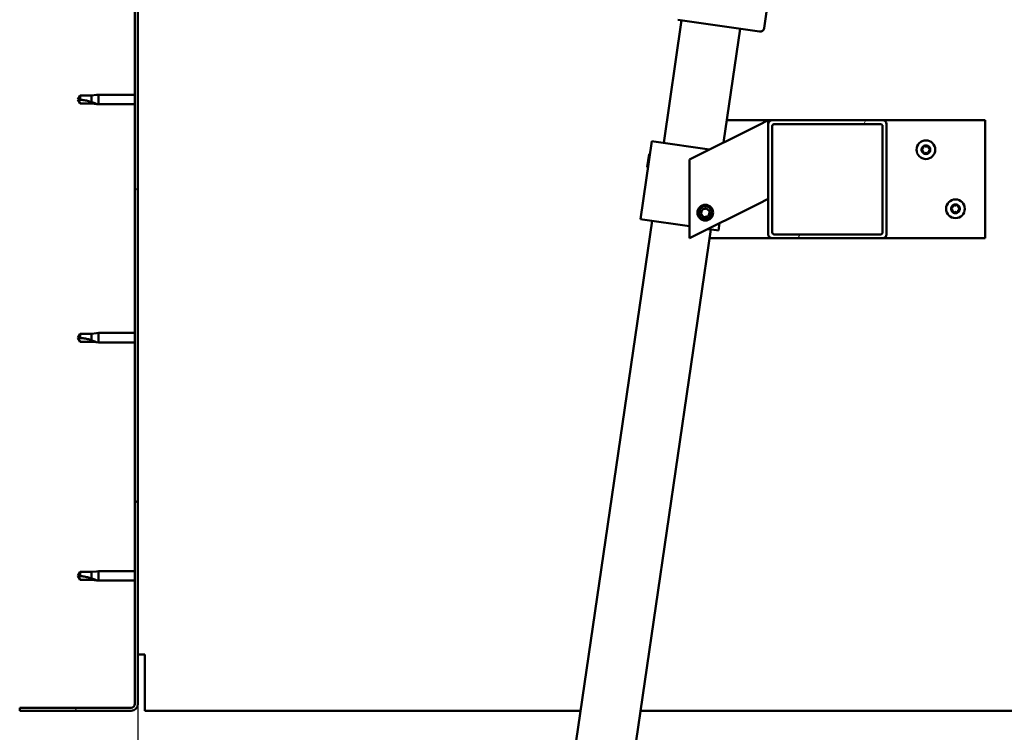
# Model space of a CAD drawing. Units: millimetres. Extents: x -5944 to 24234, y 3182 to 8837.
# Drawn here: x -5642 to -5142, y 7012 to 7374 of the extents above; entities that cross this region are included whole.
import ezdxf

# ---------------------------------------------------------------- set-up
doc = ezdxf.new("R2010")
doc.units = ezdxf.units.MM
doc.header["$LTSCALE"] = 25
for name, color, linetype, lineweight in [('Dimension (ISO)', 7, 'Continuous', 25), ('Hatch (ISO)', 7, 'Continuous', 18), ('Visible (ISO)', 7, 'Continuous', 50)]:
    doc.layers.add(name, color=color, linetype=linetype, lineweight=lineweight)
doc.styles.add('Note Text (ISO)', font='tahoma.ttf')
doc.dimstyles.new('Default (ISO)', dxfattribs={"dimscale": 25, "dimtxt": 3.5, "dimasz": 2.5, "dimexe": 3.175, "dimexo": 0, "dimgap": 0.762, "dimtad": 1, "dimrnd": 1e-08, "dimzin": 0, "dimtxsty": 'Note Text (ISO)', "dimcen": 0.09, "dimdle": 10, "dimclrd": 256, "dimclre": 256, "dimclrt": 256, "dimazin": 0, "dimtfac": 1.001486, "dimtmove": 0, "dimatfit": 3, "dimfxl": 1, "dimtolj": 1, "dimtzin": 0, "dimlwd": -1, "dimlwe": -1, "dimarcsym": 0})

# ---------------------------------------------------------------- blocks, each defined once
blk = doc.blocks.new('*D8')
at = {"layer": 'Defpoints', "color": 0, "transparency": 16777216}
for p in [(-5581.88, 7026.76), (-3781.88, 7026.76), (-3781.88, 6618.8)]:
    blk.add_point(p, dxfattribs=at)
at = {"layer": 'Dimension (ISO)', "transparency": 16777216}
for p, q in [((-5581.88, 7026.76), (-5581.88, 6539.42)), ((-3781.88, 7026.76), (-3781.88, 6539.42)), ((-5519.38, 6618.8), (-3844.38, 6618.8))]:
    blk.add_line(p, q, dxfattribs=at)
for points in [[(-5519.38, 6629.21), (-5519.38, 6608.38), (-5581.88, 6618.8)], [(-3844.38, 6629.21), (-3844.38, 6608.38), (-3781.88, 6618.8)]]:
    blk.add_solid(points, dxfattribs=at)
at = {"layer": 'Dimension (ISO)', "transparency": 16777216, "insert": (-4860.37, 6729.34), "char_height": 87.5, "attachment_point": 1, "style": 'Note Text (ISO)'}
blk.add_mtext('\\A1;1800', dxfattribs=at)

msp = doc.modelspace()

# ---------------------------------------------------------------- hatches: boundary and pattern name
at = {"layer": 'Hatch (ISO)'}
h = msp.add_hatch(dxfattribs=at)
h.set_pattern_fill('ANSI31', color=256, scale=635, angle=75.0002, style=0)
h.set_pattern_definition([(120.0002, (0, 0), (-68.74064, -39.6877), [])])
edge = h.paths.add_edge_path()
edge.add_line((-5641.88, 7519.76), (-5641.88, 7501.76))
edge.add_line((-5641.88, 7501.76), (-5640.38, 7501.76))
edge.add_line((-5640.38, 7501.76), (-5640.38, 7519.76))
edge.add_ellipse((-5638.38, 7519.76), major_axis=(-2, 0), ratio=1, start_angle=270, end_angle=360, ccw=False)
edge.add_line((-5638.38, 7521.76), (-5585.38, 7521.76))
edge.add_ellipse((-5585.38, 7519.76), major_axis=(0, 2), ratio=1, start_angle=270, end_angle=360, ccw=False)
edge.add_line((-5583.38, 7519.76), (-5583.38, 7026.76))
edge.add_ellipse((-5585.38, 7026.76), major_axis=(2, 0), ratio=1, start_angle=270, end_angle=360, ccw=False)
edge.add_line((-5585.38, 7024.76), (-5641.88, 7024.76))
edge.add_line((-5641.88, 7024.76), (-5641.88, 7023.26))
edge.add_line((-5641.88, 7023.26), (-5585.38, 7023.26))
edge.add_ellipse((-5585.38, 7026.76), major_axis=(0, -3.5), ratio=1, start_angle=0, end_angle=90)
edge.add_line((-5581.88, 7026.76), (-5581.88, 7519.76))
edge.add_ellipse((-5585.38, 7519.76), major_axis=(3.5, 0), ratio=1, start_angle=0, end_angle=90)
edge.add_line((-5585.38, 7523.26), (-5601.88, 7523.26))
edge.add_line((-5601.88, 7523.26), (-5621.88, 7523.26))
edge.add_line((-5621.88, 7523.26), (-5638.38, 7523.26))
edge.add_ellipse((-5638.38, 7519.76), major_axis=(0, 3.5), ratio=1, start_angle=0, end_angle=90)
h = msp.add_hatch(dxfattribs=at)
h.set_pattern_fill('ANSI31', color=256, scale=635, angle=15, style=0)
h.set_pattern_definition([(60, (0, 0), (-68.74075, 39.6875), [])])
edge = h.paths.add_edge_path()
edge.add_ellipse((-5203.88, 7321.26), major_axis=(2, 0), ratio=1, start_angle=0, end_angle=90)
edge.add_line((-5203.88, 7323.26), (-5259.88, 7323.26))
edge.add_ellipse((-5259.88, 7321.26), major_axis=(0, 2), ratio=1, start_angle=0, end_angle=90)
edge.add_line((-5261.88, 7321.26), (-5261.88, 7265.26))
edge.add_ellipse((-5259.88, 7265.26), major_axis=(-2, 0), ratio=1, start_angle=0, end_angle=90)
edge.add_line((-5259.88, 7263.26), (-5203.88, 7263.26))
edge.add_ellipse((-5203.88, 7265.26), major_axis=(0, -2), ratio=1, start_angle=0, end_angle=90)
edge.add_line((-5201.88, 7265.26), (-5201.88, 7321.26))
edge = h.paths.add_edge_path(flags=0)
edge.add_ellipse((-5258.88, 7320.26), major_axis=(-1, 0), ratio=1, start_angle=270, end_angle=360)
edge.add_line((-5259.88, 7320.26), (-5259.88, 7266.26))
edge.add_ellipse((-5258.88, 7266.26), major_axis=(0, -1), ratio=1, start_angle=270, end_angle=360)
edge.add_line((-5258.88, 7265.26), (-5204.88, 7265.26))
edge.add_ellipse((-5204.88, 7266.26), major_axis=(1, 0), ratio=1, start_angle=270, end_angle=360)
edge.add_line((-5203.88, 7266.26), (-5203.88, 7320.26))
edge.add_ellipse((-5204.88, 7320.26), major_axis=(0, 1), ratio=1, start_angle=270, end_angle=360)
edge.add_line((-5204.88, 7321.26), (-5258.88, 7321.26))

# ---------------------------------------------------------------- linework, layer by layer
at = {"layer": 'Visible (ISO)'}
for p, q in [((-5583.38, 7519.76), (-5583.38, 7026.76)), ((-5581.88, 7026.76), (-5581.88, 7519.76)), ((-5241.9, 7521.32), (-5264.02, 7369.93)), ((-5314.98, 7311.69), (-5305.87, 7374.03)), ((-5266.29, 7368.24), (-5307.85, 7374.31)), ((-5276.19, 7369.69), (-5284.63, 7311.89)), ((-5611.2, 7335.81), (-5612.38, 7333.76)), ((-5611.2, 7331.71), (-5612.38, 7333.76)), ((-5611.2, 7335.81), (-5611.2, 7333.63)), ((-5605.45, 7335.81), (-5611.2, 7335.81)), ((-5602.81, 7336.07), (-5605.45, 7335.81)), ((-5605.45, 7335.81), (-5605.45, 7332.52)), ((-5602.81, 7336.07), (-5601.88, 7336.16)), ((-5601.88, 7336.16), (-5601.88, 7331.36)), ((-5583.38, 7336.16), (-5601.88, 7336.16)), ((-5605.45, 7331.71), (-5611.2, 7331.71)), ((-5602.81, 7331.46), (-5605.45, 7331.71)), ((-5602.81, 7331.46), (-5601.88, 7331.36)), ((-5583.38, 7331.36), (-5601.88, 7331.36)), ((-5282.97, 7323.26), (-5259.88, 7323.26)), ((-5266.89, 7320.76), (-5261.88, 7323.26)), ((-5261.88, 7323.26), (-5261.88, 7321.26)), ((-5203.88, 7323.26), (-5259.88, 7323.26)), ((-5203.88, 7323.26), (-5151.88, 7323.26)), ((-5151.88, 7323.26), (-5151.88, 7263.26)), ((-5266.89, 7320.76), (-5301.88, 7303.26)), ((-5261.88, 7321.26), (-5261.88, 7265.26)), ((-5259.88, 7266.26), (-5259.88, 7320.26)), ((-5258.88, 7321.26), (-5204.88, 7321.26)), ((-5203.88, 7320.26), (-5203.88, 7266.26)), ((-5201.88, 7265.26), (-5201.88, 7321.26)), ((-5320.92, 7312.56), (-5326.7, 7272.98)), ((-5319.93, 7312.41), (-5320.92, 7312.56)), ((-5319.93, 7312.41), (-5291.81, 7308.3)), ((-5323.33, 7299.53), (-5322.39, 7305.93)), ((-5322.39, 7305.93), (-5321.82, 7306.35)), ((-5301.88, 7303.26), (-5301.88, 7263.26)), ((-5323.33, 7299.53), (-5322.9, 7298.97)), ((-5261.88, 7283.26), (-5266.89, 7280.76)), ((-5301.88, 7263.26), (-5266.89, 7280.76)), ((-5296.13, 7275.73), (-5295.46, 7277.95)), ((-5295.46, 7277.95), (-5293.22, 7278.48)), ((-5293.22, 7278.48), (-5291.63, 7276.8)), ((-5413.6, 6636.86), (-5320.76, 7272.11)), ((-5325.71, 7272.83), (-5326.7, 7272.98)), ((-5325.71, 7272.83), (-5301.88, 7269.35)), ((-5294.54, 7274.05), (-5296.13, 7275.73)), ((-5292.3, 7274.58), (-5294.54, 7274.05)), ((-5291.63, 7276.8), (-5292.3, 7274.58)), ((-5291.08, 7267.77), (-5383.92, 6632.52)), ((-5292.46, 7267.97), (-5288.11, 7267.34)), ((-5287.12, 7267.19), (-5288.11, 7267.34)), ((-5286.58, 7270.92), (-5287.12, 7267.19)), ((-5259.88, 7263.26), (-5291.74, 7263.26)), ((-5259.88, 7263.26), (-5203.88, 7263.26)), ((-5204.88, 7265.26), (-5258.88, 7265.26)), ((-5151.88, 7263.26), (-5203.88, 7263.26)), ((-5611.2, 7214.81), (-5612.38, 7212.76)), ((-5611.2, 7210.71), (-5612.38, 7212.76)), ((-5611.2, 7214.81), (-5611.2, 7212.63)), ((-5605.45, 7214.81), (-5611.2, 7214.81)), ((-5602.81, 7215.07), (-5605.45, 7214.81)), ((-5605.45, 7214.81), (-5605.45, 7211.52)), ((-5602.81, 7215.07), (-5601.88, 7215.16)), ((-5601.88, 7215.16), (-5601.88, 7210.36)), ((-5583.38, 7215.16), (-5601.88, 7215.16)), ((-5605.45, 7210.71), (-5611.2, 7210.71)), ((-5602.81, 7210.46), (-5605.45, 7210.71)), ((-5602.81, 7210.46), (-5601.88, 7210.36)), ((-5583.38, 7210.36), (-5601.88, 7210.36)), ((-5611.2, 7093.81), (-5612.38, 7091.76)), ((-5611.2, 7093.81), (-5611.2, 7091.63)), ((-5605.45, 7093.81), (-5611.2, 7093.81)), ((-5602.81, 7094.07), (-5605.45, 7093.81)), ((-5605.45, 7093.81), (-5605.45, 7090.52)), ((-5602.81, 7094.07), (-5601.88, 7094.16)), ((-5601.88, 7094.16), (-5601.88, 7089.36)), ((-5583.38, 7094.16), (-5601.88, 7094.16)), ((-5611.2, 7089.71), (-5612.38, 7091.76)), ((-5605.45, 7089.71), (-5611.2, 7089.71)), ((-5602.81, 7089.46), (-5605.45, 7089.71)), ((-5602.81, 7089.46), (-5601.88, 7089.36)), ((-5583.38, 7089.36), (-5601.88, 7089.36)), ((-5578.38, 7051.76), (-5581.88, 7051.76)), ((-5578.38, 7051.76), (-5578.38, 7026.76)), ((-5585.38, 7024.76), (-5641.88, 7024.76)), ((-5641.88, 7024.76), (-5641.88, 7023.26)), ((-5641.88, 7023.26), (-5585.38, 7023.26)), ((-5578.38, 7023.26), (-5578.38, 7026.76)), ((-5578.38, 7023.26), (-5357.13, 7023.26)), ((-5326.81, 7023.26), (-4036.95, 7023.26))]:
    msp.add_line(p, q, dxfattribs=at)
for centre, radius in [((-5181.88, 7308.26), 4.75), ((-5166.88, 7278.26), 4.75), ((-5293.88, 7276.26), 4), ((-5293.88, 7276.26), 3.23)]:
    msp.add_circle(centre, radius, dxfattribs=at)
for centre, radius, start, end in [((-5266, 7370.22), 2, 261.6856, 264.2644), ((-5266, 7370.22), 2, 264.2644, 349.1067), ((-5266, 7370.22), 2, 349.1067, 351.6856), ((-5259.88, 7321.26), 2, 90, 180), ((-5203.88, 7321.26), 2, 0, 90), ((-5258.88, 7320.26), 1, 90, 180), ((-5204.88, 7320.26), 1, 0, 90), ((-5181.88, 7308.26), 2.21, 125.5744, 174.4256), ((-5183.68, 7308.26), 0.45, 103.3418, 151.5613), ((-5183.68, 7308.26), 0.45, 208.4387, 256.6582), ((-5181.88, 7308.26), 2.21, 185.5744, 234.4256), ((-5183.97, 7309.47), 0.787, 283.3418, 16.6582), ((-5183.97, 7307.06), 0.787, 343.3418, 76.6582), ((-5182.78, 7309.82), 0.45, 148.4387, 196.6582), ((-5181.88, 7308.26), 2.21, 65.5744, 114.4256), ((-5182.78, 7309.82), 0.45, 43.3418, 91.5613), ((-5181.88, 7310.67), 0.787, 223.3418, 316.6582), ((-5180.98, 7309.82), 0.45, 88.4387, 136.6582), ((-5180.98, 7309.82), 0.45, 343.3418, 31.5613), ((-5181.88, 7308.26), 2.21, 5.5744, 54.4256), ((-5181.88, 7308.26), 2.21, 305.5744, 354.4256), ((-5179.8, 7309.47), 0.787, 163.3418, 256.6582), ((-5179.8, 7307.06), 0.787, 103.3418, 196.6582), ((-5180.08, 7308.26), 0.45, 28.4387, 76.6582), ((-5180.08, 7308.26), 0.45, 283.3418, 331.5613), ((-5182.78, 7306.71), 0.45, 163.3418, 211.5613), ((-5182.78, 7306.71), 0.45, 268.4387, 316.6582), ((-5181.88, 7308.26), 2.21, 245.5744, 294.4256), ((-5181.88, 7305.86), 0.787, 43.3418, 136.6582), ((-5180.98, 7306.71), 0.45, 223.3418, 271.5613), ((-5180.98, 7306.71), 0.45, 328.4387, 16.6582), ((-5166.88, 7278.26), 2.21, 125.5744, 174.4256), ((-5168.68, 7278.26), 0.45, 103.3418, 151.5613), ((-5168.68, 7278.26), 0.45, 208.4387, 256.6582), ((-5166.88, 7278.26), 2.21, 185.5744, 234.4256), ((-5168.97, 7279.47), 0.787, 283.3418, 16.6582), ((-5168.97, 7277.06), 0.787, 343.3418, 76.6582), ((-5167.78, 7279.82), 0.45, 148.4387, 196.6582), ((-5166.88, 7278.26), 2.21, 65.5744, 114.4256), ((-5167.78, 7279.82), 0.45, 43.3418, 91.5613), ((-5166.88, 7280.67), 0.787, 223.3418, 316.6582), ((-5165.98, 7279.82), 0.45, 88.4387, 136.6582), ((-5165.98, 7279.82), 0.45, 343.3418, 31.5613), ((-5166.88, 7278.26), 2.21, 5.5744, 54.4256), ((-5166.88, 7278.26), 2.21, 305.5744, 354.4256), ((-5164.8, 7279.47), 0.787, 163.3418, 256.6582), ((-5164.8, 7277.06), 0.787, 103.3418, 196.6582), ((-5165.08, 7278.26), 0.45, 28.4387, 76.6582), ((-5165.08, 7278.26), 0.45, 283.3418, 331.5613), ((-5167.78, 7276.71), 0.45, 163.3418, 211.5613), ((-5167.78, 7276.71), 0.45, 268.4387, 316.6582), ((-5166.88, 7278.26), 2.21, 245.5744, 294.4256), ((-5166.88, 7275.86), 0.787, 43.3418, 136.6582), ((-5165.98, 7276.71), 0.45, 223.3418, 271.5613), ((-5165.98, 7276.71), 0.45, 328.4387, 16.6582), ((-5259.88, 7265.26), 2, 180, 270), ((-5258.88, 7266.26), 1, 180, 270), ((-5204.88, 7266.26), 1, 270, 0), ((-5203.88, 7265.26), 2, 270, 0), ((-5585.38, 7026.76), 2, 270, 0), ((-5585.38, 7026.76), 3.5, 270, 0)]:
    msp.add_arc(centre, radius, start, end, dxfattribs=at)
for points in [[(-5612.38, 7333.76), (-5612, 7333.76), (-5611.6, 7333.72), (-5611.2, 7333.63)], [(-5612.38, 7212.76), (-5612, 7212.76), (-5611.6, 7212.72), (-5611.2, 7212.63)], [(-5612.38, 7091.76), (-5612, 7091.76), (-5611.6, 7091.72), (-5611.2, 7091.63)]]:
    msp.add_open_spline(points, degree=3, dxfattribs=at)
for points, knots in [([(-5611.2, 7333.63), (-5610.86, 7333.61), (-5610.53, 7333.59), (-5609.45, 7333.47), (-5608.7, 7333.35), (-5607.24, 7333.05), (-5606.54, 7332.86), (-5605.73, 7332.61), (-5605.59, 7332.57), (-5605.45, 7332.52)], [1.0298299, 1.0298299, 1.0298299, 1.0298299, 1.1268672, 1.1268672, 1.3401618, 1.3401618, 1.5534565, 1.5534565, 1.5990374, 1.5990374, 1.5990374, 1.5990374]), ([(-5605.45, 7332.52), (-5605.19, 7332.43), (-5604.94, 7332.34), (-5604.36, 7332.12), (-5604.04, 7332), (-5603.46, 7331.75), (-5603.16, 7331.62), (-5602.94, 7331.51), (-5602.89, 7331.49), (-5602.82, 7331.46), (-5602.81, 7331.46), (-5602.81, 7331.46)], [0.9725494, 0.9725494, 0.9725494, 0.9725494, 1.0547969, 1.0547969, 1.1648244, 1.1648244, 1.2623094, 1.2623094, 1.290226, 1.290226, 1.3181426, 1.3181426, 1.3181426, 1.3181426]), ([(-5184.08, 7308.05), (-5184.1, 7308.09), (-5184.12, 7308.14), (-5184.13, 7308.25), (-5184.13, 7308.31), (-5184.11, 7308.41), (-5184.1, 7308.44), (-5184.08, 7308.48)], [0.17438702, 0.17438702, 0.17438702, 0.17438702, 0.18896797, 0.18896797, 0.20586323, 0.20586323, 0.21737852, 0.21737852, 0.21737852, 0.21737852]), ([(-5183.16, 7310.06), (-5183.14, 7310.1), (-5183.1, 7310.14), (-5183.02, 7310.21), (-5182.96, 7310.24), (-5182.87, 7310.27), (-5182.83, 7310.27), (-5182.79, 7310.27)], [0.17438702, 0.17438702, 0.17438702, 0.17438702, 0.18896797, 0.18896797, 0.20586323, 0.20586323, 0.21737852, 0.21737852, 0.21737852, 0.21737852]), ([(-5180.97, 7310.27), (-5180.92, 7310.27), (-5180.87, 7310.26), (-5180.76, 7310.22), (-5180.71, 7310.19), (-5180.64, 7310.12), (-5180.62, 7310.09), (-5180.6, 7310.06)], [0.17438702, 0.17438702, 0.17438702, 0.17438702, 0.18896797, 0.18896797, 0.20586323, 0.20586323, 0.21737852, 0.21737852, 0.21737852, 0.21737852]), ([(-5179.69, 7308.48), (-5179.66, 7308.44), (-5179.64, 7308.39), (-5179.63, 7308.28), (-5179.63, 7308.22), (-5179.65, 7308.12), (-5179.67, 7308.09), (-5179.69, 7308.05)], [0.17438702, 0.17438702, 0.17438702, 0.17438702, 0.18896797, 0.18896797, 0.20586323, 0.20586323, 0.21737852, 0.21737852, 0.21737852, 0.21737852]), ([(-5182.79, 7306.26), (-5182.84, 7306.26), (-5182.89, 7306.27), (-5183, 7306.31), (-5183.05, 7306.34), (-5183.12, 7306.4), (-5183.14, 7306.44), (-5183.16, 7306.47)], [0.17438702, 0.17438702, 0.17438702, 0.17438702, 0.18896797, 0.18896797, 0.20586323, 0.20586323, 0.21737851, 0.21737851, 0.21737851, 0.21737851]), ([(-5180.6, 7306.47), (-5180.62, 7306.43), (-5180.66, 7306.39), (-5180.74, 7306.32), (-5180.8, 7306.29), (-5180.89, 7306.26), (-5180.93, 7306.26), (-5180.97, 7306.26)], [0.17438702, 0.17438702, 0.17438702, 0.17438702, 0.18896797, 0.18896797, 0.20586323, 0.20586323, 0.21737851, 0.21737851, 0.21737851, 0.21737851]), ([(-5169.08, 7278.05), (-5169.1, 7278.09), (-5169.12, 7278.14), (-5169.13, 7278.25), (-5169.13, 7278.31), (-5169.11, 7278.41), (-5169.1, 7278.44), (-5169.08, 7278.48)], [0.17438702, 0.17438702, 0.17438702, 0.17438702, 0.18896797, 0.18896797, 0.20586323, 0.20586323, 0.21737852, 0.21737852, 0.21737852, 0.21737852]), ([(-5168.16, 7280.06), (-5168.14, 7280.1), (-5168.1, 7280.14), (-5168.02, 7280.21), (-5167.96, 7280.24), (-5167.87, 7280.27), (-5167.83, 7280.27), (-5167.79, 7280.27)], [0.17438702, 0.17438702, 0.17438702, 0.17438702, 0.18896797, 0.18896797, 0.20586323, 0.20586323, 0.21737852, 0.21737852, 0.21737852, 0.21737852]), ([(-5165.97, 7280.27), (-5165.92, 7280.27), (-5165.87, 7280.26), (-5165.76, 7280.22), (-5165.71, 7280.19), (-5165.64, 7280.12), (-5165.62, 7280.09), (-5165.6, 7280.06)], [0.17438702, 0.17438702, 0.17438702, 0.17438702, 0.18896797, 0.18896797, 0.20586323, 0.20586323, 0.21737852, 0.21737852, 0.21737852, 0.21737852]), ([(-5164.69, 7278.48), (-5164.66, 7278.44), (-5164.64, 7278.39), (-5164.63, 7278.28), (-5164.63, 7278.22), (-5164.65, 7278.12), (-5164.67, 7278.09), (-5164.69, 7278.05)], [0.17438702, 0.17438702, 0.17438702, 0.17438702, 0.18896797, 0.18896797, 0.20586323, 0.20586323, 0.21737852, 0.21737852, 0.21737852, 0.21737852]), ([(-5167.79, 7276.26), (-5167.84, 7276.26), (-5167.89, 7276.27), (-5168, 7276.31), (-5168.05, 7276.34), (-5168.12, 7276.4), (-5168.14, 7276.44), (-5168.16, 7276.47)], [0.17438702, 0.17438702, 0.17438702, 0.17438702, 0.18896797, 0.18896797, 0.20586323, 0.20586323, 0.21737851, 0.21737851, 0.21737851, 0.21737851]), ([(-5165.6, 7276.47), (-5165.62, 7276.43), (-5165.66, 7276.39), (-5165.74, 7276.32), (-5165.8, 7276.29), (-5165.89, 7276.26), (-5165.93, 7276.26), (-5165.97, 7276.26)], [0.17438702, 0.17438702, 0.17438702, 0.17438702, 0.18896797, 0.18896797, 0.20586323, 0.20586323, 0.21737851, 0.21737851, 0.21737851, 0.21737851]), ([(-5611.2, 7212.63), (-5610.86, 7212.61), (-5610.53, 7212.59), (-5609.45, 7212.47), (-5608.7, 7212.35), (-5607.24, 7212.05), (-5606.54, 7211.86), (-5605.73, 7211.61), (-5605.59, 7211.57), (-5605.45, 7211.52)], [1.0298299, 1.0298299, 1.0298299, 1.0298299, 1.1268672, 1.1268672, 1.3401618, 1.3401618, 1.5534565, 1.5534565, 1.5990374, 1.5990374, 1.5990374, 1.5990374]), ([(-5605.45, 7211.52), (-5605.19, 7211.43), (-5604.94, 7211.34), (-5604.36, 7211.12), (-5604.04, 7211), (-5603.46, 7210.75), (-5603.16, 7210.62), (-5602.94, 7210.51), (-5602.89, 7210.49), (-5602.82, 7210.46), (-5602.81, 7210.46), (-5602.81, 7210.46)], [0.9725494, 0.9725494, 0.9725494, 0.9725494, 1.0547969, 1.0547969, 1.1648244, 1.1648244, 1.2623094, 1.2623094, 1.290226, 1.290226, 1.3181426, 1.3181426, 1.3181426, 1.3181426]), ([(-5611.2, 7091.63), (-5610.86, 7091.61), (-5610.53, 7091.59), (-5609.45, 7091.47), (-5608.7, 7091.35), (-5607.24, 7091.05), (-5606.54, 7090.86), (-5605.73, 7090.61), (-5605.59, 7090.57), (-5605.45, 7090.52)], [1.0298299, 1.0298299, 1.0298299, 1.0298299, 1.1268672, 1.1268672, 1.3401618, 1.3401618, 1.5534565, 1.5534565, 1.5990374, 1.5990374, 1.5990374, 1.5990374]), ([(-5605.45, 7090.52), (-5605.19, 7090.43), (-5604.94, 7090.34), (-5604.36, 7090.12), (-5604.04, 7090), (-5603.46, 7089.75), (-5603.16, 7089.62), (-5602.94, 7089.51), (-5602.89, 7089.49), (-5602.82, 7089.46), (-5602.81, 7089.46), (-5602.81, 7089.46)], [0.9725494, 0.9725494, 0.9725494, 0.9725494, 1.0547969, 1.0547969, 1.1648244, 1.1648244, 1.2623094, 1.2623094, 1.290226, 1.290226, 1.3181426, 1.3181426, 1.3181426, 1.3181426])]:
    msp.add_open_spline(points, degree=3, knots=knots, dxfattribs=at)

# ---------------------------------------------------------------- dimensions: what is measured, and where the dimension line sits
at = {"layer": 'Dimension (ISO)'}
dim = msp.add_linear_dim(base=(-3781.88, 6618.8), p1=(-5581.88, 7026.76), p2=(-3781.88, 7026.76), dimstyle='Default (ISO)', override={"dimgap": 0.762, "dimdec": 0, "dimtol": 0, "dimlim": 0, "dimtp": 0, "dimtm": 0, "dimtdec": 2, "dimtofl": 0, "dimatfit": 1}, dxfattribs=at)
dim.commit()
dim.dimension.update_dxf_attribs({"geometry": '*D8', "text_midpoint": (-4738.05, 6618.8), "dimtype": 160})

doc.saveas('drawing.dxf')
